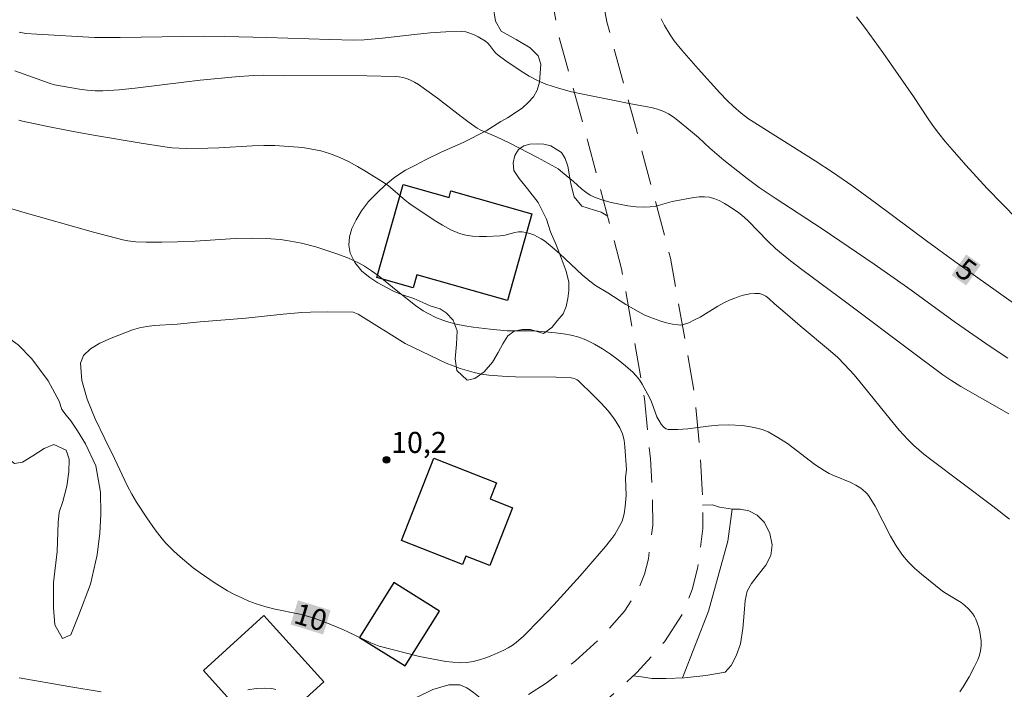
# Model space of a CAD drawing. Units: metres. Extents: x 286029 to 286543, y 1651621 to 1652186.
# Drawn here: x 286258 to 286329, y 1651847 to 1651895 of the extents above; entities that cross this region are included whole.
import ezdxf
from ezdxf.enums import TextEntityAlignment as Align

# ---------------------------------------------------------------- set-up
doc = ezdxf.new("R2010")
doc.units = ezdxf.units.M
doc.header["$MEASUREMENT"] = 0
doc.linetypes.add('HIDDEN', pattern=[0.375, 0.25, -0.125])
for name, color, linetype, lineweight in [('Cerca', 8, 'Cerca', 20), ('Edificacoes', 7, 'Continuous', 30), ('Nao_Pavimentada_S_Mfio', 10, 'HIDDEN', 15), ('Topon_Curvas_Mestras_Masc', 255, 'Continuous', 9)]:
    doc.layers.add(name, color=color, linetype=linetype, lineweight=lineweight)
for name, color, linetype, lineweight, true_color in [('Curvas_Intermediarias', 7, 'Continuous', 9, 0x783c14), ('Curvas_Mestras', 7, 'Continuous', 20, 0x783c14), ('Pto_Cotado', 7, 'Continuous', 9, 0x783c14), ('Topon_Curvas_Mestras', 7, 'Continuous', 9, 0x783c14), ('Topon_Pto_Cotado', 7, 'Continuous', 9, 0x783c14), ('Vegetacao', 7, 'Orla8', 9, 0x00ff33)]:
    doc.layers.add(name, color=color, linetype=linetype, lineweight=lineweight, true_color=true_color)
doc.styles.add('Arial', font='arial.ttf', dxfattribs={"height": 1.5})
doc.styles.get("Standard").update_dxf_attribs({"font": 'arial.ttf'})
doc.linetypes.add('Cerca', pattern='A,10,0,["X",Standard,S=1,R=0,X=0,Y=-0.5],0.1', length=10.1)
doc.linetypes.add('Orla8', pattern='A,6,-0.5,["V",Standard,S=1,R=0,X=-0.5,Y=-1],-0.5,6,-0.5,["V",Standard,S=1,R=0,X=-0.5,Y=-1],-0.5', length=14)

# ---------------------------------------------------------------- blocks, each defined once
blk = doc.blocks.new('Cotas')
at = {"layer": 'Pto_Cotado'}
blk.add_hatch(color=256, dxfattribs=at).paths.add_polyline_path([(0, 0.24, 1), (0, -0.24, 1)])
at = {"layer": 'Pto_Cotado', "lineweight": -3}
blk.add_lwpolyline([(0, -0.24, -1), (0, 0.24, -1)], format="xyb", close=True, dxfattribs=at)

msp = doc.modelspace()

# ---------------------------------------------------------------- linework, layer by layer
at = {"layer": 'Cerca', "flags": 128}
msp.add_lwpolyline([(286305.817, 1651848.198), (286307.67, 1651852.962), (286309.049, 1651857.952), (286309.364, 1651860.243)], dxfattribs=at)
at = {"layer": 'Curvas_Intermediarias', "flags": 128}
for points, elevation in [([(286318.244, 1651895.358), (286318.886, 1651894.519), (286320.125, 1651892.805), (286322.306, 1651889.675), (286323.37, 1651888.072), (286323.738, 1651887.547), (286324.122, 1651887.035), (286324.588, 1651886.457), (286325.068, 1651885.889), (286326.056, 1651884.775), (286327.585, 1651883.122), (286328.639, 1651882.015), (286329.719, 1651880.935)], 4), ([(286258.445, 1651894.257), (286258.915, 1651894.182), (286259.698, 1651894.115), (286263.822, 1651893.887), (286265.67, 1651893.889), (286271.635, 1651893.97), (286273.126, 1651893.965), (286276.129, 1651893.895), (286280.634, 1651893.732), (286282.325, 1651893.689), (286283.086, 1651893.723), (286284.406, 1651893.843), (286286.672, 1651894.102), (286287.802, 1651894.215), (286288.926, 1651894.291), (286290.043, 1651894.311), (286290.343, 1651894.279), (286290.641, 1651894.2), (286290.933, 1651894.084), (286291.217, 1651893.942), (286291.749, 1651893.62), (286291.92, 1651893.481), (286292.069, 1651893.311), (286292.345, 1651892.939), (286292.493, 1651892.765), (286292.662, 1651892.617), (286293.202, 1651892.233), (286294.307, 1651891.476), (286294.878, 1651891.129), (286295.463, 1651890.82), (286296.067, 1651890.561), (286296.969, 1651890.262), (286297.893, 1651890.019), (286298.832, 1651889.813), (286300.727, 1651889.442), (286302.14, 1651889.143), (286303.571, 1651888.888), (286304.033, 1651888.769), (286304.477, 1651888.61), (286304.823, 1651888.437), (286305.155, 1651888.229), (286305.474, 1651887.994), (286306.398, 1651887.234), (286306.955, 1651886.745), (286307.764, 1651885.98), (286308.763, 1651885.14), (286310.443, 1651883.819), (286311.3, 1651883.183), (286312.437, 1651882.417), (286315.789, 1651880.239), (286319.501, 1651877.722), (286321.886, 1651876.053), (286325.308, 1651873.552), (286327.789, 1651871.841), (286329.049, 1651871.014)], 6), ([(286329.13, 1651867.031), (286325.695, 1651868.976), (286325.049, 1651869.381), (286324.424, 1651869.815), (286322.156, 1651871.497), (286317.641, 1651874.889), (286314.35, 1651877.329), (286313.538, 1651877.95), (286312.736, 1651878.585), (286312.455, 1651878.827), (286311.923, 1651879.346), (286310.508, 1651880.794), (286310.069, 1651881.204), (286309.832, 1651881.385), (286309.174, 1651881.834), (286308.831, 1651882.046), (286308.48, 1651882.233), (286308.122, 1651882.384), (286307.757, 1651882.486), (286307.393, 1651882.526), (286307.017, 1651882.515), (286306.634, 1651882.468), (286305.087, 1651882.176), (286303.906, 1651881.862), (286303.513, 1651881.795), (286303.119, 1651881.778), (286302.522, 1651881.815), (286301.919, 1651881.884), (286301.315, 1651881.984), (286300.718, 1651882.115), (286300.136, 1651882.279), (286299.575, 1651882.475), (286299.236, 1651882.64), (286298.919, 1651882.853), (286298.615, 1651883.098), (286298.024, 1651883.621), (286297.253, 1651884.258), (286296.933, 1651884.506), (286296.763, 1651884.614), (286295.465, 1651885.326), (286293.483, 1651886.339), (286292.544, 1651886.799), (286291.695, 1651887.145), (286291.421, 1651887.275), (286291.16, 1651887.427), (286290.578, 1651887.825), (286290.008, 1651888.246), (286288.324, 1651889.548), (286286.957, 1651890.522), (286286.683, 1651890.692), (286286.403, 1651890.84), (286286.113, 1651890.961), (286285.851, 1651891.035), (286285.578, 1651891.082), (286285.298, 1651891.107), (286283.278, 1651891.15), (286277.414, 1651891.169), (286275.911, 1651891.191), (286275.161, 1651891.173), (286273.894, 1651891.083), (286271.363, 1651890.837), (286270.207, 1651890.705), (286266.742, 1651890.262), (286265.587, 1651890.15), (286264.432, 1651890.083), (286263.872, 1651890.088), (286263.312, 1651890.133), (286262.752, 1651890.206), (286260.971, 1651890.501), (286260.659, 1651890.595), (286258.136, 1651891.501)], 7), ([(286258.428, 1651887.985), (286258.688, 1651887.91), (286260.37, 1651887.557), (286262.059, 1651887.223), (286263.755, 1651886.908), (286267.157, 1651886.337), (286268.859, 1651886.081), (286269.364, 1651886.023), (286270.382, 1651885.977), (286271.913, 1651885.992), (286272.713, 1651886.018), (286275.115, 1651886.163), (286275.914, 1651886.188), (286276.711, 1651886.175), (286278.033, 1651886.096), (286278.695, 1651886.027), (286279.35, 1651885.929), (286279.993, 1651885.792), (286280.617, 1651885.61), (286281.296, 1651885.347), (286281.96, 1651885.035), (286282.612, 1651884.685), (286283.254, 1651884.309), (286284.51, 1651883.528), (286284.833, 1651883.302), (286285.138, 1651883.051), (286286.031, 1651882.264), (286286.348, 1651882.029), (286288.079, 1651880.848), (286288.672, 1651880.486), (286289.279, 1651880.166), (286289.902, 1651879.906), (286290.358, 1651879.781), (286290.834, 1651879.714), (286291.323, 1651879.689), (286291.819, 1651879.693), (286292.8, 1651879.729), (286293.064, 1651879.759), (286293.852, 1651879.976), (286294.111, 1651880.022), (286294.366, 1651880.023), (286294.642, 1651879.976), (286294.92, 1651879.9), (286295.196, 1651879.798), (286295.464, 1651879.673), (286295.72, 1651879.529), (286295.959, 1651879.368), (286296.523, 1651878.926), (286297.066, 1651878.451), (286298.657, 1651876.963), (286299.205, 1651876.492), (286299.617, 1651876.192), (286300.492, 1651875.659), (286301.773, 1651874.843), (286302.643, 1651874.333), (286303.092, 1651874.11), (286303.478, 1651873.942), (286304.28, 1651873.646), (286304.688, 1651873.528), (286305.097, 1651873.436), (286305.502, 1651873.374), (286305.693, 1651873.372), (286305.886, 1651873.403), (286306.271, 1651873.535), (286306.639, 1651873.707), (286307.076, 1651873.938), (286308.35, 1651874.719), (286308.781, 1651874.959), (286309.226, 1651875.166), (286309.561, 1651875.298), (286309.912, 1651875.42), (286310.269, 1651875.523), (286310.627, 1651875.597), (286310.976, 1651875.63), (286311.31, 1651875.615), (286311.543, 1651875.548), (286311.766, 1651875.423), (286311.981, 1651875.259), (286312.396, 1651874.883), (286313.154, 1651874.25), (286314.234, 1651873.302), (286316.386, 1651871.516), (286316.904, 1651871.05), (286317.399, 1651870.56), (286318.079, 1651869.811), (286318.734, 1651869.037), (286320.643, 1651866.659), (286321.295, 1651865.881), (286321.903, 1651865.196), (286322.335, 1651864.765), (286323.052, 1651864.16), (286323.552, 1651863.769), (286327.99, 1651860.453), (286329.162, 1651859.524)], 8), ([(286255.287, 1651882.464), (286258.551, 1651881.477), (286263.766, 1651880.001), (286265.845, 1651879.449), (286266.215, 1651879.371), (286266.779, 1651879.307), (286267.523, 1651879.285), (286268.635, 1651879.279), (286269.748, 1651879.297), (286271.017, 1651879.351), (286273.869, 1651879.555), (286275.082, 1651879.579), (286276.083, 1651879.554), (286277.08, 1651879.472), (286277.573, 1651879.405), (286278.607, 1651879.205), (286279.631, 1651878.939), (286281.066, 1651878.483), (286281.913, 1651878.166), (286282.327, 1651877.986), (286282.73, 1651877.788), (286283.12, 1651877.569), (286283.613, 1651877.246), (286284.089, 1651876.895), (286285.478, 1651875.771), (286286.754, 1651874.776), (286287.308, 1651874.384), (286287.6, 1651874.214), (286288.263, 1651873.893), (286288.956, 1651873.627), (286289.666, 1651873.431), (286290.263, 1651873.313), (286290.866, 1651873.217), (286292.083, 1651873.073), (286293.303, 1651872.965), (286293.687, 1651872.947), (286295.231, 1651872.966), (286296.743, 1651872.815), (286297.31, 1651872.74), (286297.868, 1651872.638), (286298.41, 1651872.499), (286298.928, 1651872.307), (286299.527, 1651872.016), (286300.113, 1651871.677), (286300.682, 1651871.299), (286301.233, 1651870.891), (286301.761, 1651870.461), (286302.263, 1651870.018), (286302.517, 1651869.753), (286302.742, 1651869.457), (286302.944, 1651869.14), (286303.483, 1651868.142), (286303.603, 1651867.887), (286303.994, 1651866.821), (286304.121, 1651866.574), (286304.302, 1651866.29), (286304.41, 1651866.153), (286304.53, 1651866.037), (286304.662, 1651865.954), (286304.806, 1651865.917), (286305.497, 1651865.912), (286306.207, 1651865.969), (286307.655, 1651866.154), (286308.381, 1651866.225), (286309.099, 1651866.243), (286310.071, 1651866.192), (286310.559, 1651866.134), (286311.039, 1651866.045), (286311.502, 1651865.916), (286311.941, 1651865.74), (286312.639, 1651865.356), (286313.308, 1651864.907), (286315.266, 1651863.428), (286315.943, 1651862.98), (286316.305, 1651862.784), (286316.682, 1651862.614), (286317.832, 1651862.136), (286318.196, 1651861.947), (286318.554, 1651861.72), (286318.884, 1651861.45), (286319.028, 1651861.297), (286319.155, 1651861.131), (286319.57, 1651860.451), (286320.681, 1651858.3), (286321.081, 1651857.607), (286321.533, 1651856.956), (286321.946, 1651856.475), (286322.399, 1651856.026), (286322.883, 1651855.6), (286323.384, 1651855.191), (286324.395, 1651854.392), (286324.645, 1651854.211), (286325.71, 1651853.575), (286325.953, 1651853.391), (286326.272, 1651853.095), (286326.555, 1651852.76), (286326.671, 1651852.579), (286326.765, 1651852.389), (286326.975, 1651851.791), (286327.054, 1651851.477), (286327.112, 1651851.158), (286327.146, 1651850.841), (286327.153, 1651850.53), (286327.13, 1651850.27), (286327.078, 1651850.01), (286327.001, 1651849.75), (286326.906, 1651849.494), (286326.684, 1651849.001), (286326.301, 1651848.262), (286325.866, 1651847.547), (286325.625, 1651847.207)], 9), ([(286264.297, 1651847.199), (286261.992, 1651847.57), (286258.446, 1651848.203)], 9), ([(286276.769, 1651847.367), (286276.5, 1651847.439), (286275.942, 1651847.463), (286275.366, 1651847.427), (286274.78, 1651847.345)], 9)]:
    msp.add_lwpolyline(points, dxfattribs=dict(at, elevation=elevation))
at = {"layer": 'Curvas_Mestras', "flags": 128}
for points, elevation in [([(286304.305, 1651895.213), (286304.546, 1651894.742), (286304.941, 1651894.077), (286305.235, 1651893.653), (286305.769, 1651892.992), (286306.941, 1651891.654), (286308.495, 1651889.941), (286309.013, 1651889.399), (286309.457, 1651888.966), (286310.017, 1651888.486), (286310.53, 1651888.085), (286315.284, 1651885.091), (286316.608, 1651884.222), (286317.911, 1651883.321), (286319.697, 1651882.018), (286323.246, 1651879.38), (286325.272, 1651877.904), (286333.881, 1651871.785)], 5), ([(286286.008, 1651872.057), (286288.942, 1651870.638), (286289.936, 1651870.281), (286290.442, 1651870.123), (286290.953, 1651869.985), (286291.468, 1651869.874), (286291.986, 1651869.795), (286292.938, 1651869.713), (286293.897, 1651869.675), (286296.786, 1651869.648), (286297.858, 1651869.597), (286298.09, 1651869.552), (286298.2, 1651869.512), (286298.3, 1651869.459), (286298.387, 1651869.389), (286299.465, 1651868.344), (286300.001, 1651867.802), (286300.507, 1651867.242), (286300.964, 1651866.659), (286301.351, 1651866.047), (286301.533, 1651865.619), (286301.645, 1651865.157), (286301.707, 1651864.671), (286301.813, 1651863.067), (286301.754, 1651862.46), (286301.794, 1651861.215), (286301.737, 1651860.427), (286301.658, 1651859.89), (286301.593, 1651859.63), (286301.503, 1651859.382), (286301.353, 1651859.059), (286300.989, 1651858.434), (286300.781, 1651858.133), (286300.332, 1651857.562), (286298.507, 1651855.466), (286296.632, 1651853.409), (286295.677, 1651852.399), (286294.464, 1651851.163), (286293.935, 1651850.716), (286293.654, 1651850.514), (286293.363, 1651850.332), (286293.063, 1651850.171), (286292.211, 1651849.784), (286291.769, 1651849.615), (286291.32, 1651849.472), (286290.867, 1651849.364), (286290.414, 1651849.297), (286289.92, 1651849.279), (286289.42, 1651849.307), (286288.916, 1651849.369), (286287.03, 1651849.713), (286284.163, 1651850.451), (286283.566, 1651850.694), (286281.97, 1651851.468), (286281.565, 1651851.649), (286280.349, 1651852.151), (286279.525, 1651852.451), (286279.108, 1651852.583), (286278.49, 1651852.744), (286276.607, 1651853.13), (286275.988, 1651853.281), (286275.382, 1651853.47), (286274.859, 1651853.672), (286274.342, 1651853.898), (286273.834, 1651854.147), (286273.335, 1651854.414), (286272.367, 1651854.994), (286271.365, 1651855.681), (286270.879, 1651856.05), (286269.939, 1651856.827), (286269.488, 1651857.232), (286268.922, 1651857.805), (286268.657, 1651858.111), (286268.16, 1651858.751), (286267.557, 1651859.625), (286266.835, 1651860.733), (286266.497, 1651861.301), (286266.183, 1651861.881), (286265.258, 1651863.839), (286264.554, 1651865.253), (286263.875, 1651866.679), (286263.304, 1651868.078), (286262.929, 1651869.413), (286262.832, 1651870.645), (286263.039, 1651871.193), (286263.53, 1651871.664), (286264.216, 1651872.071), (286265.005, 1651872.425), (286266.542, 1651873.017), (286267.041, 1651873.177), (286267.562, 1651873.277), (286268.099, 1651873.335), (286269.727, 1651873.441), (286271.364, 1651873.593), (286274.641, 1651873.864), (286277.309, 1651874.15), (286278.645, 1651874.258), (286279.255, 1651874.287), (286280.478, 1651874.313), (286282.307, 1651874.293), (286282.657, 1651874.157), (286286.008, 1651872.057)], 10)]:
    msp.add_lwpolyline(points, dxfattribs=dict(at, elevation=elevation))
at = {"layer": 'Edificacoes', "flags": 128}
for points in [[(286295.068, 1651881.305), (286293.323, 1651875.121), (286286.843, 1651876.949), (286286.585, 1651876.034), (286283.995, 1651876.765), (286285.867, 1651883.4), (286289.15, 1651882.474), (286289.281, 1651882.938)], [(286290.116, 1651856.276), (286285.752, 1651857.996), (286288.065, 1651863.865), (286292.533, 1651862.105), (286292.083, 1651860.963), (286293.687, 1651860.331), (286292.062, 1651856.206), (286290.354, 1651856.879)], [(286285.215, 1651854.999), (286282.758, 1651851.087), (286286.01, 1651849.045), (286288.467, 1651852.956)], [(286271.601, 1651848.712), (286275.928, 1651852.636), (286280.206, 1651847.918), (286275.878, 1651843.995)]]:
    msp.add_lwpolyline(points, close=True, dxfattribs=at)
at = {"layer": 'Nao_Pavimentada_S_Mfio', "ltscale": 10, "flags": 128}
for points in [[(286376.459, 1652181.223), (286372.032, 1652166.319), (286357.98, 1652124.992), (286354.016, 1652109.15), (286350.868, 1652098.199), (286344.755, 1652078.217), (286339.756, 1652062.02), (286337.012, 1652051.456), (286333.308, 1652039.551), (286329.218, 1652028.474), (286325.179, 1652016.953), (286321.996, 1652005.331), (286319.199, 1651995.214), (286316.182, 1651986.986), (286312.924, 1651977.438), (286309.656, 1651966.138), (286305.81, 1651955.412), (286302.197, 1651944.506), (286298.97, 1651934.068), (286296.373, 1651923.958), (286294.736, 1651916.39), (286294.777, 1651910.027), (286295.297, 1651903.321), (286296.928, 1651894.208), (286299.057, 1651886.465), (286301.475, 1651877.38), (286303.111, 1651868.136), (286303.525, 1651863.831), (286303.665, 1651861.507), (286303.705, 1651859.065), (286303.387, 1651856.684), (286303.1, 1651855.588), (286302.664, 1651854.459), (286301.684, 1651852.947), (286300.03, 1651851.106), (286298.18, 1651849.417), (286296.093, 1651847.825), (286292.954, 1651845.81), (286290.725, 1651844.325), (286287.683, 1651842.557), (286283.665, 1651839.752), (286280.663, 1651837.517), (286274.722, 1651831.276), (286270.278, 1651824.548), (286266.337, 1651817.246), (286266.055, 1651816.558), (286262.148, 1651807.215), (286254.89, 1651787.388), (286251.667, 1651774.406), (286248.365, 1651763.444), (286244.584, 1651751.638), (286240.907, 1651740.515), (286236.624, 1651728.612), (286233.077, 1651718.126), (286230.499, 1651710.001), (286227.686, 1651701.486), (286226.108, 1651695.624), (286225.232, 1651692.268), (286224.007, 1651687.504), (286223.811, 1651686.787), (286218.062, 1651667.143), (286211.625, 1651647.326), (286205.274, 1651626.726)], [(286526.382, 1651845.013), (286501.104, 1651852.744), (286479.534, 1651859.889), (286459.066, 1651865.778), (286441.919, 1651871.194), (286438.936, 1651872.344), (286433.96, 1651873.045), (286433.678, 1651873.065), (286431.852, 1651873.115), (286430.557, 1651872.973), (286428.744, 1651872.757), (286423.424, 1651870.754), (286421.589, 1651869.425), (286419.864, 1651867.962), (286418.734, 1651866.888), (286417.947, 1651866.017), (286414.267, 1651860.242), (286410.062, 1651852.784), (286407.326, 1651846.516), (286406.697, 1651844.248), (286406.403, 1651842.931), (286406.252, 1651841.162), (286406.479, 1651839.502), (286407.86, 1651835.907), (286409.063, 1651833.302), (286410.404, 1651830.578), (286411.326, 1651828.213), (286411.828, 1651825.289), (286412.154, 1651818.894), (286412.995, 1651811.038), (286412.931, 1651801.799), (286412.549, 1651792.371), (286412.262, 1651788.885), (286411.924, 1651787.086), (286411.289, 1651785.61), (286410.292, 1651784.014), (286408.559, 1651781.876), (286406.526, 1651780.075), (286404.874, 1651778.944), (286397.82, 1651775.575), (286390.897, 1651773.17), (286383.44, 1651770.902), (286376.166, 1651769.791), (286373.343, 1651769.815), (286370.042, 1651769.919), (286367.406, 1651770.313), (286363.718, 1651771.721), (286331.989, 1651786.062), (286312.522, 1651794.298), (286290.484, 1651803.007), (286273.597, 1651809.263), (286270.004, 1651811.034), (286269.082, 1651812.494), (286268.964, 1651813.725), (286269.131, 1651814.646), (286269.57, 1651815.717), (286273.345, 1651822.713), (286277.527, 1651829.043), (286283.04, 1651834.834), (286285.753, 1651836.855), (286289.605, 1651839.544), (286292.614, 1651841.292), (286294.908, 1651842.821), (286298.143, 1651844.898), (286300.471, 1651846.673), (286302.568, 1651848.588), (286304.528, 1651850.769), (286305.862, 1651852.827), (286306.504, 1651854.49), (286306.897, 1651855.993), (286307.28, 1651858.856), (286307.234, 1651861.643), (286307.086, 1651864.108), (286306.652, 1651868.617), (286304.965, 1651878.15), (286302.505, 1651887.396), (286300.415, 1651894.997), (286298.843, 1651903.774), (286298.347, 1651910.176), (286298.31, 1651916.019), (286299.849, 1651923.136), (286302.407, 1651933.096), (286305.598, 1651943.417), (286309.186, 1651954.248), (286313.055, 1651965.038), (286316.331, 1651976.364), (286319.549, 1651985.795), (286322.602, 1651994.121), (286325.439, 1652004.384), (286328.59, 1652015.889), (286332.578, 1652027.265), (286336.69, 1652038.401), (286340.447, 1652050.476), (286343.192, 1652061.044), (286348.169, 1652077.168), (286354.292, 1652097.183), (286357.465, 1652108.223), (286357.934, 1652110.094), (286359.62, 1652110.573), (286360.458, 1652110.658), (286361.388, 1652110.3), (286362.135, 1652109.452), (286363.065, 1652108.178), (286365.86, 1652104.703), (286369.449, 1652100.199), (286373.073, 1652097.412), (286379.293, 1652094.351), (286390.119, 1652089.614), (286407.943, 1652082.905), (286421.472, 1652077.844)]]:
    msp.add_lwpolyline(points, dxfattribs=at)
at = {"layer": 'Topon_Curvas_Mestras_Masc'}
for points in [[(286325.032, 1651876.938, 5), (286326.08, 1651876.194, 5), (286326.078, 1651878.41, 5), (286327.126, 1651877.666, 5)], [(286277.829, 1651852.003, 10), (286280.158, 1651851.293, 10), (286278.355, 1651853.73, 10), (286280.685, 1651853.02, 10)]]:
    msp.add_solid(points, dxfattribs=at)
at = {"layer": 'Vegetacao', "flags": 128}
for points in [[(286292.954, 1651845.81), (286292.228, 1651845.827), (286291.98, 1651846.177), (286291.376, 1651846.783), (286290.886, 1651847.155), (286290.406, 1651847.48), (286289.915, 1651847.695), (286289.127, 1651847.698), (286287.986, 1651847.355), (286286.865, 1651846.816), (286285.919, 1651846.138), (286284.493, 1651844.82), (286282.47, 1651843.194), (286280.74, 1651841.961), (286279.769, 1651841.34), (286278.575, 1651840.255), (286276.449, 1651838.405), (286274.737, 1651836.63), (286273.757, 1651835.419), (286272.777, 1651834.139), (286271.191, 1651832.086), (286269.862, 1651830.203), (286268.932, 1651828.809), (286267.946, 1651826.835), (286266.448, 1651824.177), (286265.289, 1651822.118), (286264.479, 1651820.648), (286263.863, 1651819.399), (286263.022, 1651818.094), (286262.328, 1651816.772), (286261.835, 1651815.665), (286261.561, 1651814.773), (286261.386, 1651814.079), (286261.266, 1651813.543), (286261.112, 1651812.934), (286260.551, 1651810.591), (286259.781, 1651807.806), (286259.216, 1651805.743), (286258.899, 1651804.68), (286258.723, 1651804.012), (286257.901, 1651801.388), (286256.817, 1651798.496), (286256.029, 1651796.417), (286255.678, 1651795.389), (286255.577, 1651794.885), (286254.805, 1651792.557), (286253.768, 1651789.769), (286252.939, 1651787.694), (286252.509, 1651786.89), (286252.299, 1651785.978), (286251.677, 1651783.417), (286250.867, 1651780.396), (286250.101, 1651778.17), (286249.451, 1651776.873), (286248.65, 1651775.729), (286248.188, 1651776.01), (286247.748, 1651776.275), (286247.167, 1651776.795), (286246.969, 1651777.297), (286246.78, 1651777.953), (286246.57, 1651778.65), (286246.5, 1651779.458), (286246.661, 1651780.256), (286247.025, 1651781.05), (286247.414, 1651781.719), (286247.807, 1651782.252), (286248.127, 1651782.668), (286248.482, 1651783.22), (286248.639, 1651783.87), (286248.79, 1651784.362), (286249.013, 1651784.907), (286249.321, 1651785.696), (286249.587, 1651786.197), (286249.917, 1651786.724), (286250.294, 1651787.342), (286250.913, 1651789.515), (286251.421, 1651791.748), (286251.76, 1651793.104), (286251.936, 1651793.615), (286252.498, 1651795.233), (286253.164, 1651797.693), (286253.631, 1651799.86), (286253.867, 1651801.011), (286254.561, 1651803.543), (286255.364, 1651806.376), (286256.002, 1651808.403), (286256.297, 1651809.356), (286256.51, 1651810.599), (286256.821, 1651812.772), (286257.04, 1651814.98), (286257.266, 1651816.342), (286257.48, 1651817.099), (286257.549, 1651817.635), (286257.611, 1651818.884), (286257.819, 1651820.253), (286258.151, 1651821.136), (286258.594, 1651821.581), (286259.053, 1651821.877), (286259.939, 1651821.725), (286260.385, 1651821.422), (286260.8, 1651821.082), (286261.246, 1651820.753), (286261.805, 1651820.98), (286261.843, 1651821.529), (286261.824, 1651822.154), (286261.773, 1651822.684), (286261.893, 1651823.308), (286261.93, 1651824.544), (286261.877, 1651825.778), (286261.757, 1651826.838), (286261.512, 1651827.633), (286261.141, 1651828.182), (286260.61, 1651828.62), (286260.041, 1651829.021), (286259.535, 1651829.441), (286259.168, 1651829.879), (286258.831, 1651830.28), (286258.413, 1651830.687), (286257.933, 1651831.504), (286257.772, 1651832.561), (286257.894, 1651833.769), (286258.095, 1651835.068), (286258.284, 1651836.191), (286258.541, 1651836.595), (286259.188, 1651838.355), (286259.47, 1651840.354), (286259.338, 1651842.001), (286258.744, 1651843.178), (286257.861, 1651844.026), (286257.11, 1651844.667), (286256.485, 1651845.162), (286255.511, 1651845.813), (286254.659, 1651847.116), (286254.304, 1651848.576), (286254.294, 1651849.904), (286254.655, 1651851.125), (286255.268, 1651852.257), (286255.827, 1651853.215), (286256.144, 1651854.083), (286256.235, 1651854.874), (286256.206, 1651855.616), (286255.615, 1651856.707), (286254.374, 1651857.581), (286252.926, 1651858.197), (286251.964, 1651858.936), (286251.59, 1651859.772), (286251.581, 1651860.797), (286251.769, 1651861.875), (286252.177, 1651862.985), (286252.419, 1651863.556), (286252.987, 1651864.663), (286253.726, 1651865.606), (286254.589, 1651866.183), (286255.347, 1651866.419), (286255.846, 1651866.34), (286256.255, 1651865.898), (286256.748, 1651865.182), (286257.254, 1651864.428), (286257.681, 1651863.816), (286258.112, 1651863.497), (286258.674, 1651863.595), (286259.428, 1651864.042), (286260.223, 1651864.55), (286260.914, 1651864.853), (286261.797, 1651864.445), (286262.007, 1651863.792), (286261.992, 1651862.887), (286261.848, 1651861.865), (286261.565, 1651860.78), (286261.308, 1651860.011), (286261.229, 1651859.288), (286261.151, 1651857.222), (286260.903, 1651855.005), (286260.891, 1651853.182), (286260.998, 1651851.977), (286261.542, 1651851.015), (286262.139, 1651851.267), (286262.71, 1651852.692), (286263.552, 1651854.887), (286264.013, 1651856.978), (286264.201, 1651858.518), (286264.289, 1651859.868), (286264.245, 1651861.451), (286263.918, 1651863.331), (286263.189, 1651864.896), (286262.604, 1651865.823), (286262.139, 1651866.543), (286261.806, 1651866.934), (286261.498, 1651867.35), (286261.3, 1651867.928), (286260.517, 1651869.395), (286259.361, 1651870.953), (286258.374, 1651871.963), (286257.611, 1651872.515), (286256.966, 1651872.784), (286256.282, 1651872.525), (286255.368, 1651871.507), (286254.542, 1651870.085), (286253.734, 1651869.11), (286252.914, 1651868.754), (286252.104, 1651868.717), (286251.347, 1651868.872), (286250.772, 1651869.178), (286250.347, 1651869.787), (286249.778, 1651871.361), (286249.473, 1651873.294), (286249.401, 1651875.114), (286249.394, 1651876.427), (286249.385, 1651876.998), (286249.494, 1651878.187), (286249.95, 1651879.508), (286250.722, 1651880.624), (286251.486, 1651881.485), (286251.928, 1651882.075), (286251.991, 1651882.769), (286251.667, 1651883.422), (286251.149, 1651883.993), (286250.477, 1651884.353), (286249.116, 1651884.861), (286246.709, 1651885.354), (286244.56, 1651885.639), (286243.03, 1651885.781), (286242.364, 1651885.826), (286241.023, 1651886.088), (286238.296, 1651886.878), (286235.694, 1651887.648), (286234.01, 1651888.128), (286232.954, 1651888.463), (286231.754, 1651888.571), (286230.278, 1651888.149), (286228.965, 1651887.361), (286227.733, 1651886.939), (286226.659, 1651887.027), (286225.656, 1651887.567), (286225.034, 1651888.362), (286224.921, 1651889.258), (286225.389, 1651890.308), (286226.098, 1651891.33), (286226.676, 1651892.143), (286227.141, 1651893.279), (286226.786, 1651894.052), (286226.377, 1651895.206), (286225.981, 1651896.209), (286226.022, 1651896.862), (286226.537, 1651897.405), (286227.414, 1651897.761), (286228.347, 1651897.997), (286229.484, 1651898.47), (286229.38, 1651899.236), (286229.05, 1651899.795), (286228.852, 1651900.668), (286229.226, 1651901.378), (286229.559, 1651902.337), (286229.618, 1651903.381), (286229.341, 1651904.39), (286228.738, 1651905.173), (286227.956, 1651905.466), (286227.151, 1651905.492), (286226.275, 1651904.959), (286226.146, 1651904.407), (286226.25, 1651903.71), (286226.448, 1651903.057), (286226.674, 1651902.464), (286226.784, 1651901.925), (286226.719, 1651901.051), (286226.383, 1651900.682), (286225.827, 1651900.313), (286225.123, 1651900.061), (286224.394, 1651899.935), (286223.621, 1651899.866), (286222.814, 1651899.87), (286222.013, 1651899.987), (286221.202, 1651900.138), (286220.552, 1651900.28), (286217.818, 1651901.146), (286214.645, 1651902.377), (286212.354, 1651903.302), (286211.861, 1651903.526), (286209.467, 1651904.392), (286206.432, 1651905.478), (286204.063, 1651906.444), (286202.768, 1651907.277), (286202.529, 1651907.479), (286200.499, 1651908.786), (286197.329, 1651910.676), (286194.749, 1651912.169), (286193.439, 1651913.018), (286193.147, 1651913.305), (286191.274, 1651914.41), (286188.377, 1651915.818), (286186.147, 1651916.658), (286184.918, 1651917.078), (286183.913, 1651917.204), (286181.927, 1651917.394), (286179.81, 1651917.414), (286178.427, 1651917.364), (286177.642, 1651917.377), (286176.608, 1651916.901), (286175.075, 1651915.873), (286173.8, 1651914.814), (286172.754, 1651913.789), (286171.89, 1651912.973), (286171.158, 1651912.314), (286170.693, 1651911.86), (286170.304, 1651911.538), (286169.785, 1651911.1), (286169.195, 1651910.766), (286168.51, 1651910.362), (286167.75, 1651909.877), (286167.103, 1651909.423), (286166.669, 1651908.931), (286166.603, 1651908.36), (286166.943, 1651907.818), (286167.518, 1651907.291), (286167.911, 1651906.713), (286167.873, 1651905.988), (286167.537, 1651905.209), (286167.063, 1651904.676), (286166.598, 1651904.354), (286165.856, 1651904.304), (286164.933, 1651904.336), (286163.956, 1651904.605), (286162.887, 1651905.091), (286161.967, 1651905.681), (286160.927, 1651906.126), (286160.572, 1651905.757), (286160.236, 1651905.104), (286160.157, 1651904.325), (286160.258, 1651903.392), (286160.491, 1651902.344), (286160.843, 1651901.303), (286161.283, 1651900.553), (286161.845, 1651899.994), (286162.533, 1651899.574), (286163.3, 1651899.315), (286164.152, 1651899.211), (286165.091, 1651899.283), (286166.109, 1651899.459), (286167.174, 1651899.727), (286168.201, 1651900.051), (286169.153, 1651900.496), (286169.96, 1651900.94), (286170.623, 1651901.448), (286171.201, 1651901.978), (286171.773, 1651902.45), (286172.338, 1651902.892), (286172.926, 1651903.45), (286173.475, 1651904.115), (286173.909, 1651904.815), (286174.138, 1651905.405), (286174.216, 1651905.963), (286174.113, 1651906.528), (286173.893, 1651907.033), (286173.638, 1651907.509), (286173.305, 1651907.995), (286172.947, 1651908.506), (286172.626, 1651909.326), (286172.839, 1651909.932), (286173.295, 1651910.269), (286173.992, 1651910.149), (286174.448, 1651909.9), (286174.875, 1651909.597), (286175.388, 1651909.133), (286175.736, 1651908.802), (286176.201, 1651908.322), (286177.056, 1651907.552), (286177.829, 1651906.845), (286178.464, 1651906.246), (286178.904, 1651905.703), (286179.133, 1651905.144), (286179.313, 1651904.119), (286179.335, 1651903.548), (286179.517, 1651902.999), (286179.69, 1651901.709), (286179.829, 1651900.429), (286180.118, 1651899.419), (286180.555, 1651898.577), (286180.875, 1651898.053), (286181.711, 1651897.384), (286182.974, 1651896.683), (286184.331, 1651896.203), (286185.365, 1651895.929), (286186.169, 1651895.531), (286186.625, 1651894.947), (286186.65, 1651894.234), (286186.311, 1651893.509), (286185.655, 1651892.907), (286184.888, 1651892.541), (286184.125, 1651892.564), (286183.424, 1651892.92), (286182.811, 1651893.517), (286182.302, 1651894.015), (286181.416, 1651894.539), (286180.898, 1651894.284), (286180.841, 1651893.716), (286180.967, 1651893.054), (286181.278, 1651892.268), (286181.681, 1651891.498), (286182.136, 1651890.77), (286182.614, 1651890.107), (286183.161, 1651889.432), (286183.824, 1651888.69), (286184.456, 1651887.987), (286185.75, 1651886.377), (286186.938, 1651884.554), (286187.636, 1651882.926), (286187.931, 1651881.816), (286188.258, 1651880.409), (286188.636, 1651878.226), (286188.746, 1651876.418), (286188.593, 1651875.053), (286188.332, 1651874.072), (286188.106, 1651873.511), (286187.428, 1651871.656), (286186.731, 1651869.631), (286186.099, 1651868.234), (286185.515, 1651867.326), (286184.501, 1651866.453), (286182.565, 1651865.596), (286180.602, 1651865.12), (286178.987, 1651864.995), (286178.013, 1651864.989), (286176.659, 1651865.282), (286174.089, 1651866.072), (286171.666, 1651867.035), (286170.02, 1651867.767), (286169.341, 1651868.07), (286167.836, 1651868.831), (286165.191, 1651870.201), (286162.787, 1651871.391), (286161.301, 1651872.165), (286160.804, 1651872.423), (286160.311, 1651872.692), (286158.696, 1651873.651), (286157.025, 1651874.712), (286155.978, 1651875.662), (286155.654, 1651876.428), (286155.912, 1651877.242), (286156.647, 1651878.099), (286157.665, 1651878.938), (286158.494, 1651879.632), (286159.022, 1651880.288), (286159.276, 1651880.783), (286159.709, 1651881.615), (286159.97, 1651882.93), (286159.866, 1651884.101), (286159.492, 1651884.987), (286158.907, 1651885.549), (286158.197, 1651885.82), (286157.472, 1651885.805), (286156.768, 1651885.477), (286156.174, 1651884.818), (286155.681, 1651884.071), (286154.88, 1651883.248), (286154.192, 1651883.295), (286153.611, 1651883.583), (286153.011, 1651884.034), (286152.42, 1651884.577), (286151.93, 1651885.164), (286151.462, 1651885.829), (286150.974, 1651886.716), (286150.204, 1651887.836), (286149.466, 1651888.741), (286148.822, 1651889.514), (286148.325, 1651890.057), (286147.602, 1651890.966), (286146.927, 1651891.783), (286146.147, 1651892.913), (286145.566, 1651893.932), (286145.092, 1651894.641), (286144.582, 1651895.121), (286144.095, 1651895.232), (286143.392, 1651894.91), (286142.952, 1651893.952), (286142.535, 1651892.8), (286142.155, 1651891.851), (286142.045, 1651890.914), (286142.036, 1651890.123), (286142.146, 1651889.243), (286142.061, 1651888.508), (286141.825, 1651887.849), (286141.31, 1651887.268), (286140.745, 1651886.732), (286140.236, 1651886.14), (286140.085, 1651885.578), (286139.693, 1651884.181), (286139.225, 1651882.67), (286139.131, 1651881.428), (286139.405, 1651880.295), (286139.766, 1651879.156), (286139.905, 1651878.09), (286139.748, 1651877.201), (286139.456, 1651876.516), (286139.142, 1651876.05), (286138.655, 1651875.643), (286137.929, 1651875.356), (286137.112, 1651875.073), (286136.286, 1651874.666), (286135.567, 1651874.215), (286134.91, 1651873.796), (286134.379, 1651873.471), (286133.855, 1651873.304), (286133.295, 1651873.349), (286132.786, 1651873.475), (286132.208, 1651873.665), (286131.391, 1651874.233), (286131.159, 1651874.75), (286130.979, 1651875.296), (286130.769, 1651876.025), (286130.63, 1651876.7), (286130.464, 1651877.239), (286130.146, 1651878.006), (286129.838, 1651878.775), (286129.778, 1651879.325), (286129.526, 1651879.805), (286129.24, 1651880.369), (286128.916, 1651880.827), (286128.612, 1651881.234), (286128.285, 1651881.625), (286127.986, 1651881.963)], [(286294.983, 1651917.53), (286294.347, 1651917.25), (286293.989, 1651916.821), (286293.675, 1651916.373), (286293.433, 1651915.803), (286293.245, 1651915.128), (286293.094, 1651914.383), (286292.702, 1651912.879), (286292.178, 1651910.624), (286291.924, 1651908.35), (286291.827, 1651906.442), (286291.839, 1651905.028), (286292.019, 1651904.224), (286292.261, 1651902.417), (286292.528, 1651900.332), (286292.434, 1651898.641), (286292.309, 1651897.253), (286292.303, 1651896.092), (286292.463, 1651895.055), (286292.869, 1651894.338), (286293.94, 1651893.742), (286294.946, 1651893.148), (286295.508, 1651892.584), (286295.703, 1651891.991), (286295.643, 1651891.35), (286295.603, 1651890.704), (286295.436, 1651890.133), (286295.173, 1651889.647), (286294.799, 1651889.259), (286294.39, 1651888.875), (286293.872, 1651888.5), (286293.326, 1651888.153), (286292.842, 1651887.882), (286291.802, 1651887.236), (286290.159, 1651886.4), (286288.588, 1651885.713), (286287.467, 1651885.162), (286286.754, 1651884.787), (286286.031, 1651884.427), (286285.271, 1651883.929), (286284.602, 1651883.365), (286283.999, 1651882.791), (286283.389, 1651882.173), (286282.903, 1651881.527), (286282.51, 1651880.874), (286282.208, 1651880.262), (286282.048, 1651879.666), (286282.001, 1651879.076), (286282.08, 1651878.493), (286282.413, 1651877.843), (286282.925, 1651877.221), (286283.494, 1651876.764), (286284.069, 1651876.388), (286284.672, 1651876.041), (286285.285, 1651875.741), (286285.822, 1651875.536), (286286.639, 1651875.258), (286287.287, 1651874.974), (286287.802, 1651874.74), (286288.506, 1651874.519), (286288.942, 1651874.238), (286289.433, 1651873.714), (286289.719, 1651872.967), (286289.681, 1651872.014), (286289.584, 1651870.951), (286289.707, 1651870.134), (286290.442, 1651869.427), (286290.979, 1651869.563), (286291.654, 1651870.026), (286292.239, 1651870.726), (286292.653, 1651871.414), (286292.98, 1651872.038), (286293.338, 1651872.599), (286293.8, 1651872.937), (286294.378, 1651873.063), (286294.953, 1651873.047), (286295.895, 1651872.775), (286296.495, 1651873.194), (286296.869, 1651873.67), (286297.29, 1651874.175), (286297.519, 1651874.683), (286297.642, 1651875.266), (286297.714, 1651875.831), (286297.698, 1651876.433), (286297.519, 1651877.225), (286297.151, 1651878.175), (286296.796, 1651879.086), (286296.397, 1651880.03), (286296.104, 1651880.935), (286295.51, 1651882.105), (286294.759, 1651883.08), (286294.146, 1651883.828), (286293.779, 1651884.405), (286293.716, 1651884.948), (286293.854, 1651885.472), (286294.118, 1651885.894), (286294.485, 1651886.162), (286294.922, 1651886.272), (286295.437, 1651886.304), (286295.921, 1651886.266), (286296.411, 1651886.158), (286297.175, 1651885.675), (286297.435, 1651885.262), (286297.63, 1651884.694), (286297.753, 1651884.022), (286297.847, 1651883.436), (286298.093, 1651882.521), (286298.627, 1651881.858), (286299.541, 1651881.577), (286300.012, 1651881.419), (286300.477, 1651881.129)], [(286302.299, 1651848.342), (286302.899, 1651848.269), (286303.637, 1651848.151), (286304.643, 1651848.144), (286305.966, 1651848.204), (286307.483, 1651848.366), (286308.857, 1651848.61), (286309.293, 1651849.07), (286309.658, 1651849.762), (286309.953, 1651850.62), (286310.129, 1651851.725), (286310.214, 1651852.808), (286310.287, 1651853.726), (286310.428, 1651854.377), (286310.742, 1651854.923), (286311.233, 1651855.539), (286311.77, 1651856.228), (286312.134, 1651856.933), (286312.226, 1651857.692), (286312.062, 1651858.505), (286311.676, 1651859.27), (286311.154, 1651859.798), (286310.564, 1651860.103), (286309.945, 1651860.233), (286309.385, 1651860.24), (286308.452, 1651860.37), (286307.971, 1651860.539), (286307.252, 1651860.527)]]:
    msp.add_lwpolyline(points, dxfattribs=at)

# ---------------------------------------------------------------- block references
at = {"layer": 'Pto_Cotado'}
msp.add_blockref('Cotas', (286284.683, 1651863.754, 10.15), dxfattribs=at)

# ---------------------------------------------------------------- texts
at = {"layer": 'Topon_Curvas_Mestras', "style": 'Arial'}
for s, rotation, p in [('5', 324.59516, (286326.095, 1651877.319, 5)), ('10', 343.05637, (286279.274, 1651852.53, 10))]:
    msp.add_text(s, height=1.5, rotation=rotation, dxfattribs=at).set_placement(p, align=Align.MIDDLE_CENTER)
at = {"layer": 'Topon_Pto_Cotado', "style": 'Arial'}
msp.add_text('10,2', height=1.5, dxfattribs=at).set_placement((286285.01, 1651864.243, 10.15))

doc.saveas('drawing.dxf')
